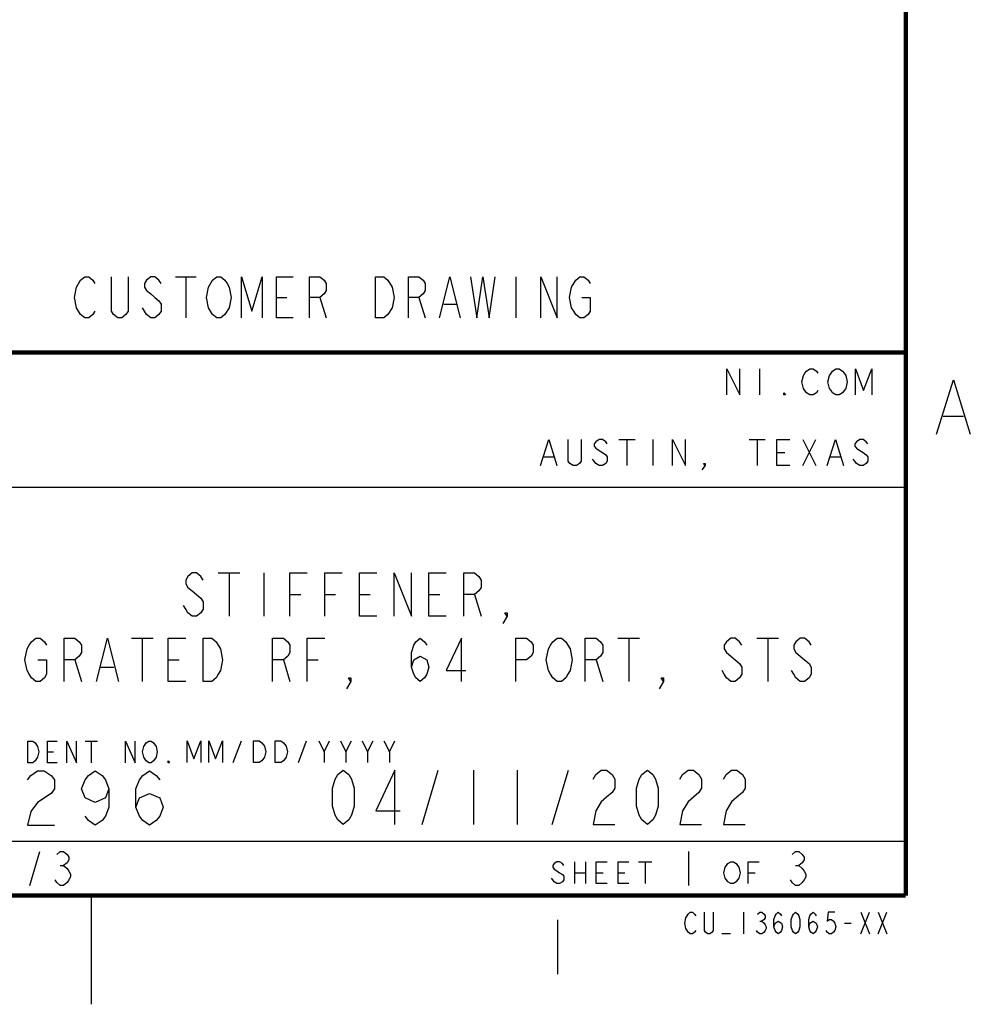
# Model space of a CAD drawing. Units: inches. Extents: x 0 to 34, y 0 to 22.
# Drawn here: x 29.4 to 33.8, y 0 to 4.5 of the extents above; entities that cross this region are included whole.
import ezdxf

# ---------------------------------------------------------------- set-up
doc = ezdxf.new("R2010")
doc.units = ezdxf.units.IN
doc.header["$LTSCALE"] = 1.87
doc.header["$MEASUREMENT"] = 0
doc.layers.get('0').update_dxf_attribs({"linetype": 'CONTINUOUS'})

msp = doc.modelspace()

# ---------------------------------------------------------------- linework, layer by layer
at = {"color": 7, "linetype": 'CONTINUOUS'}
for p, q in [((30.1373, 3.3481), (30.2323, 3.3481)), ((30.1848, 3.3481), (30.1848, 3.1581)), ((31.7048, 3.3481), (31.7048, 3.1581)), ((30.6028, 3.2531), (30.6503, 3.2531)), ((30.8023, 3.2531), (30.8308, 3.1581)), ((31.2583, 3.2531), (31.2868, 3.1581)), ((31.3723, 3.2215), (31.4293, 3.2215)), ((30.3343, 1.9853), (30.4343, 1.9853)), ((30.3843, 1.9853), (30.3843, 1.7853)), ((30.5443, 1.9853), (30.5443, 1.7853)), ((30.6643, 1.8853), (30.7143, 1.8853)), ((30.8243, 1.8853), (30.8743, 1.8853)), ((30.9843, 1.8853), (31.0343, 1.8853)), ((31.3043, 1.8853), (31.3543, 1.8853)), ((31.5143, 1.8853), (31.5443, 1.7853)), ((29.9343, 1.6853), (30.0343, 1.6853)), ((29.9843, 1.6853), (29.9843, 1.4853)), ((32.1743, 1.6853), (32.2743, 1.6853)), ((32.2243, 1.6853), (32.2243, 1.4853)), ((32.8143, 1.6853), (32.9143, 1.6853)), ((32.8643, 1.6853), (32.8643, 1.4853)), ((29.6743, 1.5853), (29.7043, 1.4853)), ((29.7943, 1.552), (29.8543, 1.552)), ((30.1043, 1.5853), (30.1543, 1.5853)), ((30.6343, 1.5853), (30.6643, 1.4853)), ((30.7443, 1.5853), (30.7943, 1.5853)), ((32.0743, 1.5853), (32.1043, 1.4853)), ((31.2725, 0.828), (31.3475, 1.078)), ((31.51, 1.078), (31.51, 0.828)), ((31.71, 1.078), (31.71, 0.828)), ((31.8725, 0.828), (31.9475, 1.078)), ((29.4661, 0.5469), (29.513, 0.7032)), ((32.5, 0.7031), (32.5, 0.5469)), ((29.6067, 0.6381), (29.6224, 0.6381)), ((32.9922, 0.638), (33.0078, 0.638))]:
    msp.add_line(p, q, dxfattribs=at)
at = {"color": 2, "linetype": 'CONTINUOUS'}
for p, q in [((32.8257, 2.924), (32.8257, 2.804)), ((33.672, 2.7061), (33.7658, 2.7061)), ((32.1782, 2.599), (32.2532, 2.599)), ((32.2157, 2.599), (32.2157, 2.479)), ((32.3357, 2.599), (32.3357, 2.479)), ((32.7782, 2.599), (32.8532, 2.599)), ((32.8157, 2.599), (32.8157, 2.479)), ((33.0257, 2.599), (33.0857, 2.479)), ((33.0257, 2.479), (33.0857, 2.599)), ((32.9057, 2.539), (32.9432, 2.539)), ((31.8332, 2.519), (31.8782, 2.519)), ((33.1532, 2.519), (33.1982, 2.519)), ((28.38, 2.38), (33.5, 2.38)), ((29.7218, 1.2115), (29.778, 1.2115)), ((29.7499, 1.2115), (29.7499, 1.1115)), ((30.4034, 1.1121), (30.4409, 1.2121)), ((30.7034, 1.1121), (30.7409, 1.2121)), ((30.8221, 1.1621), (30.8471, 1.2121)), ((30.9221, 1.1621), (30.9471, 1.2121)), ((31.0221, 1.1621), (31.0471, 1.2121)), ((31.1221, 1.1621), (31.1471, 1.2121)), ((29.5474, 1.1615), (29.5755, 1.1615)), ((28.38, 0.75), (33.5, 0.75)), ((31.9749, 0.6557), (31.9749, 0.5557)), ((32.0249, 0.6557), (32.0249, 0.5557)), ((32.2687, 0.6557), (32.3312, 0.6557)), ((32.2999, 0.6557), (32.2999, 0.5557)), ((31.9749, 0.6057), (32.0249, 0.6057)), ((32.0749, 0.6057), (32.1062, 0.6057)), ((32.1749, 0.6057), (32.2062, 0.6057)), ((32.7749, 0.6057), (32.8062, 0.6057)), ((29.75, 0), (29.75, 0.5)), ((32.7528, 0.4236), (32.7528, 0.3236)), ((33.2928, 0.4236), (33.3328, 0.3236)), ((33.2928, 0.3236), (33.3328, 0.4236)), ((33.3728, 0.4236), (33.4128, 0.3236)), ((33.3728, 0.3236), (33.4128, 0.4236)), ((31.8956, 0.389), (31.8956, 0.139)), ((32.8278, 0.3819), (32.8378, 0.3819)), ((33.2178, 0.3736), (33.2478, 0.3736)), ((32.6928, 0.3236), (32.6528, 0.3236))]:
    msp.add_line(p, q, dxfattribs=at)
at = {"color": 7, "linetype": 'CONTINUOUS', "const_width": 0.02}
for points in [[(33.5, 0.5), (33.5, 21.5)], [(25.58, 3), (33.5, 3)], [(0.5, 0.5), (33.5, 0.5)]]:
    msp.add_lwpolyline(points, dxfattribs=at)
at = {"color": 7, "linetype": 'CONTINUOUS'}
for points in [[(29.6813, 3.3006), (29.7003, 3.3323), (29.7193, 3.3481), (29.7383, 3.3481), (29.7573, 3.3323), (29.7668, 3.3165)], [(29.9188, 3.3481), (29.9188, 3.1898), (29.9093, 3.174), (29.8903, 3.1581), (29.8713, 3.1581), (29.8523, 3.174), (29.8428, 3.1898), (29.8428, 3.3481)], [(30.0708, 3.3165), (30.0613, 3.3323), (30.0423, 3.3481), (30.0233, 3.3481), (30.0043, 3.3323), (29.9948, 3.3165), (29.9948, 3.3006), (30.0043, 3.2848), (30.0233, 3.269), (30.0423, 3.2531), (30.0613, 3.2373), (30.0708, 3.2215), (30.0708, 3.1898), (30.0613, 3.174), (30.0423, 3.1581), (30.0233, 3.1581), (30.0043, 3.174), (29.9948, 3.1898), (29.9853, 3.2056)], [(30.2893, 3.3006), (30.3083, 3.3323), (30.3273, 3.3481), (30.3463, 3.3481), (30.3653, 3.3323), (30.3748, 3.3165), (30.3843, 3.3006), (30.3938, 3.2531), (30.3843, 3.2056)], [(30.4413, 3.1581), (30.4413, 3.3481), (30.4888, 3.1898), (30.5363, 3.3481), (30.5363, 3.1581)], [(30.6788, 3.1581), (30.6028, 3.1581), (30.6028, 3.3481), (30.6788, 3.3481)], [(30.7548, 3.1581), (30.7548, 3.3481), (30.8023, 3.3481), (30.8213, 3.3323), (30.8308, 3.3165), (30.8308, 3.2848), (30.8213, 3.269), (30.8023, 3.2531), (30.7548, 3.2531)], [(31.0588, 3.3481), (31.0968, 3.3481), (31.1158, 3.3323)], [(31.1158, 3.174), (31.0968, 3.1581), (31.0588, 3.1581), (31.0588, 3.3481)], [(31.1158, 3.3323), (31.1348, 3.3006), (31.1443, 3.2531), (31.1348, 3.2056), (31.1158, 3.174)], [(31.2108, 3.1581), (31.2108, 3.3481), (31.2583, 3.3481), (31.2773, 3.3323), (31.2868, 3.3165), (31.2868, 3.2848), (31.2773, 3.269), (31.2583, 3.2531), (31.2108, 3.2531)], [(31.3533, 3.1581), (31.4008, 3.3481), (31.4483, 3.1581)], [(31.4958, 3.3481), (31.5243, 3.1581), (31.5528, 3.3481), (31.5813, 3.1581), (31.6098, 3.3481)], [(31.8188, 3.1581), (31.8188, 3.3481), (31.8948, 3.1581), (31.8948, 3.3481)], [(31.9613, 3.3006), (31.9803, 3.3323), (31.9993, 3.3481), (32.0183, 3.3481), (32.0373, 3.3323), (32.0468, 3.3165)], [(29.7668, 3.1898), (29.7573, 3.174), (29.7383, 3.1581), (29.7193, 3.1581), (29.7003, 3.174), (29.6908, 3.1898), (29.6813, 3.2056), (29.6718, 3.2531), (29.6813, 3.3006)], [(30.3843, 3.2056), (30.3653, 3.174), (30.3463, 3.1581), (30.3273, 3.1581), (30.3083, 3.174), (30.2988, 3.1898), (30.2893, 3.2056), (30.2798, 3.2531), (30.2893, 3.3006)], [(32.0088, 3.2531), (32.0468, 3.2531), (32.0468, 3.1898), (32.0373, 3.174), (32.0183, 3.1581), (31.9993, 3.1581), (31.9803, 3.174), (31.9708, 3.1898), (31.9613, 3.2056), (31.9518, 3.2531), (31.9613, 3.3006)], [(30.2643, 1.952), (30.2543, 1.9687), (30.2343, 1.9853), (30.2143, 1.9853), (30.1943, 1.9687), (30.1843, 1.952), (30.1843, 1.9353), (30.1943, 1.9187), (30.2143, 1.902), (30.2343, 1.8853), (30.2543, 1.8687), (30.2643, 1.852), (30.2643, 1.8187), (30.2543, 1.802), (30.2343, 1.7853), (30.2143, 1.7853), (30.1943, 1.802), (30.1843, 1.8187), (30.1743, 1.8353)], [(30.6643, 1.7853), (30.6643, 1.9853), (30.7443, 1.9853)], [(30.8243, 1.7853), (30.8243, 1.9853), (30.9043, 1.9853)], [(31.0643, 1.7853), (30.9843, 1.7853), (30.9843, 1.9853), (31.0643, 1.9853)], [(31.1443, 1.7853), (31.1443, 1.9853), (31.2243, 1.7853), (31.2243, 1.9853)], [(31.3843, 1.7853), (31.3043, 1.7853), (31.3043, 1.9853), (31.3843, 1.9853)], [(31.4643, 1.7853), (31.4643, 1.9853), (31.5143, 1.9853), (31.5343, 1.9687), (31.5443, 1.952), (31.5443, 1.9187), (31.5343, 1.902), (31.5143, 1.8853), (31.4643, 1.8853)], [(31.6643, 1.7853), (31.6543, 1.802), (31.6643, 1.802), (31.6643, 1.7853), (31.6443, 1.752)], [(29.5043, 1.5853), (29.5443, 1.5853), (29.5443, 1.5187), (29.5343, 1.502), (29.5143, 1.4853), (29.4943, 1.4853), (29.4743, 1.502), (29.4643, 1.5187), (29.4543, 1.5353), (29.4443, 1.5853), (29.4543, 1.6353), (29.4643, 1.652), (29.4743, 1.6687), (29.4943, 1.6853), (29.5143, 1.6853), (29.5343, 1.6687), (29.5443, 1.652)], [(29.6243, 1.4853), (29.6243, 1.6853), (29.6743, 1.6853), (29.6943, 1.6687), (29.7043, 1.652), (29.7043, 1.6187), (29.6943, 1.602), (29.6743, 1.5853), (29.6243, 1.5853)], [(29.7743, 1.4853), (29.8243, 1.6853), (29.8743, 1.4853)], [(30.1843, 1.4853), (30.1043, 1.4853), (30.1043, 1.6853), (30.1843, 1.6853)], [(30.2643, 1.6853), (30.3043, 1.6853), (30.3243, 1.6687), (30.3343, 1.652), (30.3443, 1.6353), (30.3543, 1.5853), (30.3443, 1.5353), (30.3343, 1.5187), (30.3243, 1.502), (30.3043, 1.4853), (30.2643, 1.4853), (30.2643, 1.6853)], [(30.5843, 1.4853), (30.5843, 1.6853), (30.6343, 1.6853), (30.6543, 1.6687), (30.6643, 1.652), (30.6643, 1.6187), (30.6543, 1.602), (30.6343, 1.5853), (30.5843, 1.5853)], [(30.7443, 1.4853), (30.7443, 1.6853), (30.8243, 1.6853)], [(31.2243, 1.552), (31.2343, 1.5853), (31.2643, 1.602), (31.2943, 1.5853), (31.3043, 1.552), (31.2943, 1.5187), (31.2843, 1.502), (31.2643, 1.4853), (31.2443, 1.502), (31.2343, 1.5187), (31.2243, 1.552), (31.2243, 1.6187), (31.2343, 1.652), (31.2443, 1.6687), (31.2643, 1.6853), (31.2843, 1.6687), (31.2943, 1.652)], [(31.4543, 1.4853), (31.4543, 1.6853), (31.3843, 1.5353), (31.4743, 1.5353)], [(31.7043, 1.4853), (31.7043, 1.6853), (31.7543, 1.6853), (31.7743, 1.6687), (31.7843, 1.652), (31.7843, 1.6187), (31.7743, 1.602), (31.7543, 1.5853), (31.7043, 1.5853)], [(31.9443, 1.5187), (31.9343, 1.502), (31.9143, 1.4853), (31.8943, 1.4853), (31.8743, 1.502), (31.8643, 1.5187), (31.8543, 1.5353), (31.8443, 1.5853), (31.8543, 1.6353), (31.8643, 1.652), (31.8743, 1.6687), (31.8943, 1.6853), (31.9143, 1.6853), (31.9343, 1.6687), (31.9443, 1.652), (31.9543, 1.6353), (31.9643, 1.5853), (31.9543, 1.5353), (31.9443, 1.5187)], [(32.0243, 1.4853), (32.0243, 1.6853), (32.0743, 1.6853), (32.0943, 1.6687), (32.1043, 1.652), (32.1043, 1.6187), (32.0943, 1.602), (32.0743, 1.5853), (32.0243, 1.5853)], [(32.7443, 1.652), (32.7343, 1.6687), (32.7143, 1.6853), (32.6943, 1.6853), (32.6743, 1.6687), (32.6643, 1.652), (32.6643, 1.6353), (32.6743, 1.6187), (32.6943, 1.602), (32.7143, 1.5853), (32.7343, 1.5687), (32.7443, 1.552), (32.7443, 1.5187), (32.7343, 1.502), (32.7143, 1.4853), (32.6943, 1.4853), (32.6743, 1.502), (32.6643, 1.5187), (32.6543, 1.5353)], [(33.0643, 1.652), (33.0543, 1.6687), (33.0343, 1.6853), (33.0143, 1.6853), (32.9943, 1.6687), (32.9843, 1.652), (32.9843, 1.6353), (32.9943, 1.6187), (33.0143, 1.602), (33.0343, 1.5853), (33.0543, 1.5687), (33.0643, 1.552), (33.0643, 1.5187), (33.0543, 1.502), (33.0343, 1.4853), (33.0143, 1.4853), (32.9943, 1.502), (32.9843, 1.5187), (32.9743, 1.5353)], [(30.9443, 1.4853), (30.9343, 1.502), (30.9443, 1.502), (30.9443, 1.4853), (30.9243, 1.452)], [(32.3843, 1.4853), (32.3743, 1.502), (32.3843, 1.502), (32.3843, 1.4853), (32.3643, 1.452)], [(29.4553, 1.0328), (29.471, 1.0536), (29.5022, 1.0745), (29.5335, 1.0745), (29.5647, 1.0536), (29.5803, 1.0328), (29.5803, 0.9911), (29.5647, 0.9703)], [(29.8303, 0.9911), (29.8147, 0.9495), (29.7678, 0.9286), (29.721, 0.9495), (29.7054, 0.9911), (29.721, 1.0328), (29.7366, 1.0536), (29.7678, 1.0745), (29.7991, 1.0536), (29.8147, 1.0328), (29.8303, 0.9911), (29.8303, 0.9078), (29.8147, 0.8661), (29.7991, 0.8453), (29.7678, 0.8245), (29.7366, 0.8453), (29.721, 0.8661)], [(29.9553, 0.9078), (29.971, 0.9495), (30.0178, 0.9703), (30.0647, 0.9495), (30.0803, 0.9078), (30.0647, 0.8661), (30.0491, 0.8453), (30.0178, 0.8245), (29.9866, 0.8453), (29.971, 0.8661), (29.9553, 0.9078), (29.9553, 0.9911), (29.971, 1.0328), (29.9866, 1.0536), (30.0178, 1.0745), (30.0491, 1.0536), (30.0647, 1.0328)], [(30.91, 0.828), (30.885, 0.8489), (30.8725, 0.8697), (30.86, 0.9114), (30.86, 0.9947), (30.8725, 1.0364), (30.885, 1.0572), (30.91, 1.078), (30.935, 1.0572), (30.9475, 1.0364), (30.96, 0.9947), (30.96, 0.9114), (30.9475, 0.8697), (30.935, 0.8489), (30.91, 0.828)], [(31.1475, 0.828), (31.1475, 1.078), (31.06, 0.8905), (31.1725, 0.8905)], [(32.06, 1.0364), (32.0725, 1.0572), (32.0975, 1.078), (32.1225, 1.078), (32.1475, 1.0572), (32.16, 1.0364), (32.16, 0.9947), (32.1475, 0.9739), (32.1225, 0.953), (32.0975, 0.9322), (32.0725, 0.8905), (32.06, 0.828), (32.16, 0.828)], [(32.31, 0.828), (32.285, 0.8489), (32.2725, 0.8697), (32.26, 0.9114), (32.26, 0.9947), (32.2725, 1.0364), (32.285, 1.0572), (32.31, 1.078), (32.335, 1.0572), (32.3475, 1.0364), (32.36, 0.9947), (32.36, 0.9114), (32.3475, 0.8697), (32.335, 0.8489), (32.31, 0.828)], [(32.46, 1.0364), (32.4725, 1.0572), (32.4975, 1.078), (32.5225, 1.078), (32.5475, 1.0572), (32.56, 1.0364), (32.56, 0.9947), (32.5475, 0.9739), (32.5225, 0.953), (32.4975, 0.9322), (32.4725, 0.8905), (32.46, 0.828), (32.56, 0.828)], [(32.66, 1.0364), (32.6725, 1.0572), (32.6975, 1.078), (32.7225, 1.078), (32.7475, 1.0572), (32.76, 1.0364), (32.76, 0.9947), (32.7475, 0.9739), (32.7225, 0.953), (32.6975, 0.9322), (32.6725, 0.8905), (32.66, 0.828), (32.76, 0.828)], [(29.5647, 0.9703), (29.5022, 0.9286), (29.471, 0.887), (29.4553, 0.8245), (29.5803, 0.8245)], [(29.5911, 0.6901), (29.6067, 0.7032), (29.6224, 0.7032), (29.638, 0.6901), (29.6458, 0.6771), (29.6458, 0.6641), (29.638, 0.6511), (29.6224, 0.6381), (29.638, 0.625), (29.6458, 0.612), (29.6536, 0.599), (29.6536, 0.586), (29.6458, 0.573), (29.638, 0.5599), (29.6224, 0.5469), (29.6067, 0.5469), (29.5911, 0.5599), (29.5833, 0.573)], [(32.9766, 0.6901), (32.9922, 0.7031), (33.0078, 0.7031), (33.0235, 0.6901), (33.0313, 0.6771), (33.0313, 0.6641), (33.0235, 0.651), (33.0078, 0.638), (33.0235, 0.625), (33.0313, 0.612), (33.0391, 0.599), (33.0391, 0.5859), (33.0313, 0.5729), (33.0235, 0.5599), (33.0078, 0.5469), (32.9922, 0.5469), (32.9766, 0.5599), (32.9688, 0.5729)]]:
    msp.add_lwpolyline(points, dxfattribs=at)
at = {"color": 2, "linetype": 'CONTINUOUS'}
for points in [[(32.6757, 2.804), (32.6757, 2.924), (32.7357, 2.804), (32.7357, 2.924)], [(33.0957, 2.824), (33.0882, 2.814), (33.0732, 2.804), (33.0582, 2.804), (33.0432, 2.814), (33.0357, 2.824), (33.0282, 2.834), (33.0207, 2.864), (33.0282, 2.894), (33.0357, 2.904), (33.0432, 2.914), (33.0582, 2.924), (33.0732, 2.924), (33.0882, 2.914), (33.0957, 2.904)], [(33.2157, 2.824), (33.2082, 2.814), (33.1932, 2.804), (33.1782, 2.804), (33.1632, 2.814), (33.1557, 2.824), (33.1482, 2.834), (33.1407, 2.864), (33.1482, 2.894), (33.1557, 2.904), (33.1632, 2.914), (33.1782, 2.924), (33.1932, 2.924), (33.2082, 2.914), (33.2157, 2.904), (33.2232, 2.894), (33.2307, 2.864), (33.2232, 2.834), (33.2157, 2.824)], [(33.2682, 2.804), (33.2682, 2.924), (33.3057, 2.824), (33.3432, 2.924), (33.3432, 2.804)], [(33.6408, 2.6228), (33.7189, 2.8728), (33.797, 2.6228)], [(32.9457, 2.804), (32.9382, 2.804), (32.9382, 2.814), (32.9457, 2.804)], [(31.8182, 2.479), (31.8557, 2.599), (31.8932, 2.479)], [(32.0057, 2.599), (32.0057, 2.499), (31.9982, 2.489), (31.9832, 2.479), (31.9682, 2.479), (31.9532, 2.489), (31.9457, 2.499), (31.9457, 2.599)], [(32.1257, 2.579), (32.1182, 2.589), (32.1032, 2.599), (32.0882, 2.599), (32.0732, 2.589), (32.0657, 2.579), (32.0657, 2.569), (32.0732, 2.559), (32.0882, 2.549), (32.1032, 2.539), (32.1182, 2.529), (32.1257, 2.519), (32.1257, 2.499), (32.1182, 2.489), (32.1032, 2.479), (32.0882, 2.479), (32.0732, 2.489), (32.0657, 2.499), (32.0582, 2.509)], [(32.4257, 2.479), (32.4257, 2.599), (32.4857, 2.479), (32.4857, 2.599)], [(32.9657, 2.479), (32.9057, 2.479), (32.9057, 2.599), (32.9657, 2.599)], [(33.1382, 2.479), (33.1757, 2.599), (33.2132, 2.479)], [(33.3257, 2.579), (33.3182, 2.589), (33.3032, 2.599), (33.2882, 2.599), (33.2732, 2.589), (33.2657, 2.579), (33.2657, 2.569), (33.2732, 2.559), (33.2882, 2.549), (33.3032, 2.539), (33.3182, 2.529), (33.3257, 2.519), (33.3257, 2.499), (33.3182, 2.489), (33.3032, 2.479), (33.2882, 2.479), (33.2732, 2.489), (33.2657, 2.499), (33.2582, 2.509)], [(32.5757, 2.479), (32.5682, 2.489), (32.5757, 2.489), (32.5757, 2.479), (32.5607, 2.459)], [(29.4574, 1.2115), (29.4799, 1.2115), (29.4912, 1.2031)], [(29.5024, 1.1365), (29.4912, 1.1198), (29.4799, 1.1115), (29.4574, 1.1115), (29.4574, 1.2115)], [(29.4912, 1.2031), (29.5024, 1.1865), (29.508, 1.1615), (29.5024, 1.1365)], [(29.5924, 1.1115), (29.5474, 1.1115), (29.5474, 1.2115), (29.5924, 1.2115)], [(29.6374, 1.1115), (29.6374, 1.2115), (29.6824, 1.1115), (29.6824, 1.2115)], [(29.9074, 1.1115), (29.9074, 1.2115), (29.9524, 1.1115), (29.9524, 1.2115)], [(30.003, 1.1198), (29.9918, 1.1365), (29.9862, 1.1615), (29.9918, 1.1865)], [(29.9918, 1.1865), (30.003, 1.2031), (30.0143, 1.2115), (30.0255, 1.2115), (30.0368, 1.2031)], [(30.0368, 1.2031), (30.048, 1.1865), (30.0537, 1.1615), (30.048, 1.1365)], [(30.1909, 1.1121), (30.1909, 1.2121), (30.2221, 1.1288), (30.2534, 1.2121), (30.2534, 1.1121)], [(30.2909, 1.1121), (30.2909, 1.2121), (30.3221, 1.1288), (30.3534, 1.2121), (30.3534, 1.1121)], [(30.4971, 1.2121), (30.5221, 1.2121), (30.5346, 1.2038)], [(30.5471, 1.1371), (30.5346, 1.1204), (30.5221, 1.1121), (30.4971, 1.1121), (30.4971, 1.2121)], [(30.5346, 1.2038), (30.5471, 1.1871), (30.5534, 1.1621), (30.5471, 1.1371)], [(30.5971, 1.2121), (30.6221, 1.2121), (30.6346, 1.2038)], [(30.6471, 1.1371), (30.6346, 1.1204), (30.6221, 1.1121), (30.5971, 1.1121), (30.5971, 1.2121)], [(30.6346, 1.2038), (30.6471, 1.1871), (30.6534, 1.1621), (30.6471, 1.1371)], [(30.7971, 1.2121), (30.8221, 1.1621), (30.8221, 1.1121)], [(30.8971, 1.2121), (30.9221, 1.1621), (30.9221, 1.1121)], [(30.9971, 1.2121), (31.0221, 1.1621), (31.0221, 1.1121)], [(31.0971, 1.2121), (31.1221, 1.1621), (31.1221, 1.1121)], [(30.048, 1.1365), (30.0368, 1.1198), (30.0255, 1.1115), (30.0143, 1.1115), (30.003, 1.1198)], [(30.1099, 1.1115), (30.1043, 1.1115), (30.1043, 1.1198), (30.1099, 1.1115)], [(31.9249, 0.6391), (31.9187, 0.6474), (31.9062, 0.6557), (31.8937, 0.6557), (31.8812, 0.6474), (31.8749, 0.6391), (31.8749, 0.6307), (31.8812, 0.6224), (31.8937, 0.6141), (31.9062, 0.6057), (31.9187, 0.5974), (31.9249, 0.5891), (31.9249, 0.5724), (31.9187, 0.5641), (31.9062, 0.5557), (31.8937, 0.5557), (31.8812, 0.5641), (31.8749, 0.5724), (31.8687, 0.5807)], [(32.1249, 0.5557), (32.0749, 0.5557), (32.0749, 0.6557), (32.1249, 0.6557)], [(32.2249, 0.5557), (32.1749, 0.5557), (32.1749, 0.6557), (32.2249, 0.6557)], [(32.7249, 0.5724), (32.7187, 0.5641), (32.7062, 0.5557), (32.6937, 0.5557), (32.6812, 0.5641), (32.6749, 0.5724), (32.6687, 0.5807), (32.6624, 0.6057), (32.6687, 0.6307), (32.6749, 0.6391), (32.6812, 0.6474), (32.6937, 0.6557), (32.7062, 0.6557), (32.7187, 0.6474), (32.7249, 0.6391), (32.7312, 0.6307), (32.7374, 0.6057), (32.7312, 0.5807), (32.7249, 0.5724)], [(32.7749, 0.5557), (32.7749, 0.6557), (32.8249, 0.6557)], [(32.5328, 0.3402), (32.5278, 0.3319), (32.5178, 0.3236), (32.5078, 0.3236), (32.4978, 0.3319), (32.4928, 0.3402), (32.4878, 0.3486), (32.4828, 0.3736), (32.4878, 0.3986), (32.4928, 0.4069), (32.4978, 0.4152), (32.5078, 0.4236), (32.5178, 0.4236), (32.5278, 0.4152), (32.5328, 0.4069)], [(32.6128, 0.4236), (32.6128, 0.3402), (32.6078, 0.3319), (32.5978, 0.3236), (32.5878, 0.3236), (32.5778, 0.3319), (32.5728, 0.3402), (32.5728, 0.4236)], [(32.8178, 0.4152), (32.8278, 0.4236), (32.8378, 0.4236), (32.8478, 0.4152), (32.8528, 0.4069), (32.8528, 0.3986), (32.8478, 0.3902), (32.8378, 0.3819), (32.8478, 0.3736), (32.8528, 0.3652), (32.8578, 0.3569), (32.8578, 0.3486), (32.8528, 0.3402), (32.8478, 0.3319), (32.8378, 0.3236), (32.8278, 0.3236), (32.8178, 0.3319), (32.8128, 0.3402)], [(32.8928, 0.3569), (32.8978, 0.3736), (32.9128, 0.3819), (32.9278, 0.3736), (32.9328, 0.3569), (32.9278, 0.3402), (32.9228, 0.3319), (32.9128, 0.3236), (32.9028, 0.3319), (32.8978, 0.3402), (32.8928, 0.3569), (32.8928, 0.3902), (32.8978, 0.4069), (32.9028, 0.4152), (32.9128, 0.4236), (32.9228, 0.4152), (32.9278, 0.4069)], [(32.9928, 0.3236), (32.9828, 0.3319), (32.9778, 0.3402), (32.9728, 0.3569), (32.9728, 0.3902), (32.9778, 0.4069), (32.9828, 0.4152), (32.9928, 0.4236), (33.0028, 0.4152), (33.0078, 0.4069), (33.0128, 0.3902), (33.0128, 0.3569), (33.0078, 0.3402), (33.0028, 0.3319), (32.9928, 0.3236)], [(33.0528, 0.3569), (33.0578, 0.3736), (33.0728, 0.3819), (33.0878, 0.3736), (33.0928, 0.3569), (33.0878, 0.3402), (33.0828, 0.3319), (33.0728, 0.3236), (33.0628, 0.3319), (33.0578, 0.3402), (33.0528, 0.3569), (33.0528, 0.3902), (33.0578, 0.4069), (33.0628, 0.4152), (33.0728, 0.4236), (33.0828, 0.4152), (33.0878, 0.4069)], [(33.1728, 0.4236), (33.1428, 0.4236), (33.1378, 0.3819), (33.1478, 0.3902), (33.1578, 0.3902), (33.1678, 0.3819), (33.1728, 0.3736), (33.1778, 0.3569), (33.1728, 0.3402), (33.1678, 0.3319), (33.1578, 0.3236), (33.1478, 0.3236), (33.1378, 0.3319), (33.1328, 0.3402)]]:
    msp.add_lwpolyline(points, dxfattribs=at)

doc.saveas('drawing.dxf')
